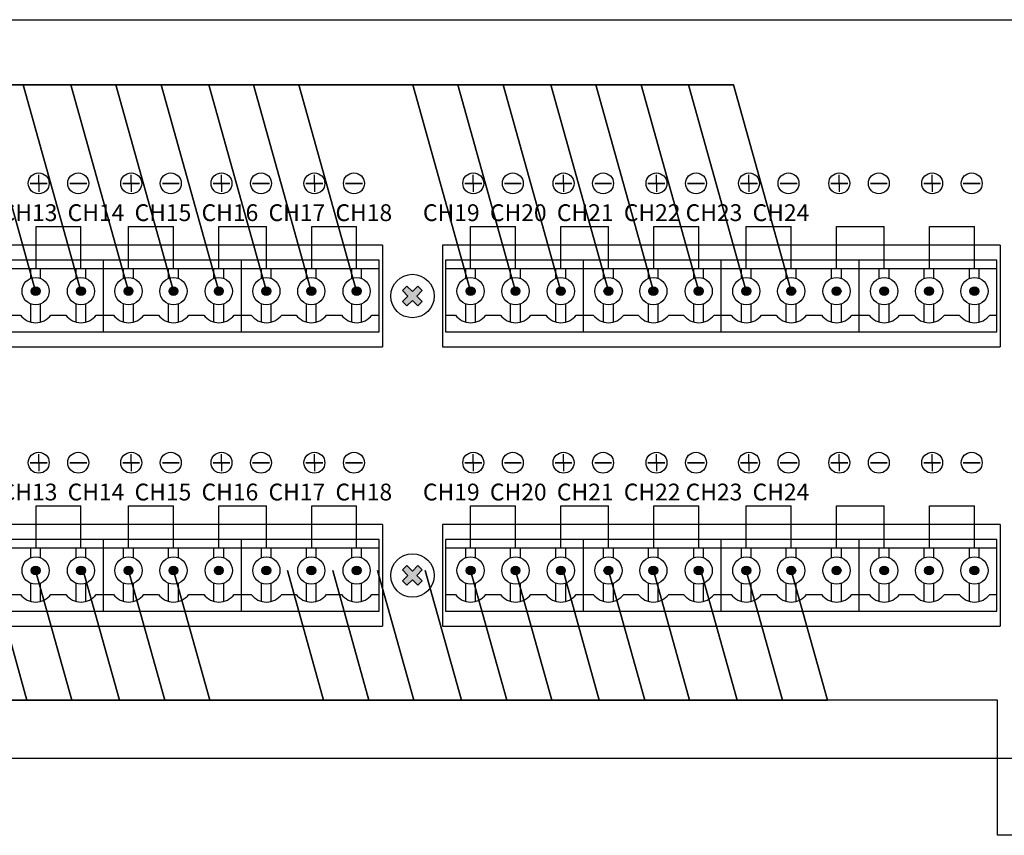
# Model space of a CAD drawing. Units: inches. Extents: x -240 to 848, y 79 to 606.
# Drawn here: x 62 to 92, y 286 to 311 of the extents above; entities that cross this region are included whole.
import ezdxf
from ezdxf.lldxf.tags import DXFTag

# ---------------------------------------------------------------- set-up
doc = ezdxf.new("R2010")
doc.units = ezdxf.units.IN
doc.header["$MEASUREMENT"] = 0
doc.layers.add('100В линия', color=7, linetype='100', lineweight=25, true_color=0x58bf1d)
doc.layers.add('LINE', color=7, linetype='Continuous')
doc.styles.add('SIMPLEX', font='SIMPLEX.shx', dxfattribs={"oblique": 7})
doc.styles.get("Standard").update_dxf_attribs({"font": 'isocpeui.ttf'})
tags = doc.linetypes.add('100', pattern='A,30,-6,["100В",Standard,S=2.5,R=0,X=-4,Y=-1.25],-6', length=42).pattern_tags.tags
tags[6] = DXFTag(74, 10)

# ---------------------------------------------------------------- blocks, each defined once
blk = doc.blocks.new('SC-6224 REAR')
at = {"layer": 'LINE'}
for points in [[(-41.311, 27.83, 1), (-41.84, 27.83, 1)], [(-38.609, 27.83, 1), (-39.139, 27.83, 1)], [(-35.774, 27.83, 1), (-36.303, 27.83, 1)], [(-33.098, 27.83, 1), (-33.627, 27.83, 1)], [(-30.396, 27.83, 1), (-30.926, 27.83, 1)], [(-27.561, 27.83, 1), (-28.09, 27.83, 1)], [(-24.885, 27.83, 1), (-25.414, 27.83, 1)], [(-22.183, 27.83, 1), (-22.713, 27.83, 1)], [(-19.45, 26.953), (-19.712, 27.215), (-19.389, 27.539), (-19.712, 27.862), (-19.45, 28.125), (-19.127, 27.801), (-18.803, 28.125), (-18.541, 27.862), (-18.865, 27.539), (-18.541, 27.215), (-18.803, 26.953), (-19.127, 27.277)], [(-15.395, 27.83, 1), (-15.925, 27.83, 1)], [(-12.719, 27.83, 1), (-13.248, 27.83, 1)], [(-10.018, 27.83, 1), (-10.547, 27.83, 1)], [(-7.182, 27.83, 1), (-7.712, 27.83, 1)], [(-4.506, 27.83, 1), (-5.035, 27.83, 1)], [(-1.805, 27.83, 1), (-2.334, 27.83, 1)], [(1.031, 27.83, 1), (0.501, 27.83, 1)], [(3.707, 27.83, 1), (3.178, 27.83, 1)], [(6.408, 27.83, 1), (5.879, 27.83, 1)], [(9.244, 27.83, 1), (8.714, 27.83, 1)], [(11.92, 27.83, 1), (11.391, 27.83, 1)], [(14.621, 27.83, 1), (14.092, 27.83, 1)], [(-41.311, 11.19, 1), (-41.84, 11.19, 1)], [(-38.609, 11.19, 1), (-39.139, 11.19, 1)], [(-35.774, 11.19, 1), (-36.303, 11.19, 1)], [(-33.098, 11.19, 1), (-33.627, 11.19, 1)], [(-30.396, 11.19, 1), (-30.926, 11.19, 1)], [(-27.561, 11.19, 1), (-28.09, 11.19, 1)], [(-24.885, 11.19, 1), (-25.414, 11.19, 1)], [(-22.183, 11.19, 1), (-22.713, 11.19, 1)], [(-19.45, 10.313), (-19.712, 10.575), (-19.389, 10.899), (-19.712, 11.223), (-19.45, 11.485), (-19.127, 11.161), (-18.803, 11.485), (-18.541, 11.223), (-18.865, 10.899), (-18.541, 10.575), (-18.803, 10.313), (-19.127, 10.637)], [(-15.395, 11.19, 1), (-15.925, 11.19, 1)], [(-12.719, 11.19, 1), (-13.248, 11.19, 1)], [(-10.018, 11.19, 1), (-10.547, 11.19, 1)], [(-7.182, 11.19, 1), (-7.712, 11.19, 1)], [(-4.506, 11.19, 1), (-5.035, 11.19, 1)], [(-1.805, 11.19, 1), (-2.334, 11.19, 1)], [(1.031, 11.19, 1), (0.501, 11.19, 1)], [(3.707, 11.19, 1), (3.178, 11.19, 1)], [(6.408, 11.19, 1), (5.879, 11.19, 1)], [(9.244, 11.19, 1), (8.714, 11.19, 1)], [(11.92, 11.19, 1), (11.391, 11.19, 1)], [(14.621, 11.19, 1), (14.092, 11.19, 1)]]:
    blk.add_hatch(color=256, dxfattribs=at).paths.add_polyline_path(points)
for p, q in [((-41.392, 34.251), (-41.392, 34.754)), ((-35.88, 34.251), (-35.88, 34.754)), ((-30.503, 34.251), (-30.503, 34.754)), ((-24.966, 34.251), (-24.966, 34.754)), ((-15.501, 34.251), (-15.501, 34.754)), ((-10.124, 34.251), (-10.124, 34.754)), ((-4.587, 34.251), (-4.587, 34.754)), ((0.924, 34.251), (0.924, 34.754)), ((6.302, 34.251), (6.302, 34.754)), ((11.839, 34.251), (11.839, 34.754)), ((-41.392, 34.251), (-41.895, 34.251)), ((-41.895, 34.251), (-40.889, 34.251)), ((-40.889, 34.251), (-41.392, 34.251)), ((-41.392, 34.251), (-41.392, 33.748)), ((-38.529, 34.251), (-39.536, 34.251)), ((-39.536, 34.251), (-39.033, 34.251)), ((-39.033, 34.251), (-38.529, 34.251)), ((-35.88, 34.251), (-36.384, 34.251)), ((-36.384, 34.251), (-35.377, 34.251)), ((-35.377, 34.251), (-35.88, 34.251)), ((-35.88, 34.251), (-35.88, 33.748)), ((-33.017, 34.251), (-34.024, 34.251)), ((-34.024, 34.251), (-33.521, 34.251)), ((-33.521, 34.251), (-33.017, 34.251)), ((-30.503, 34.251), (-31.006, 34.251)), ((-31.006, 34.251), (-29.999, 34.251)), ((-29.999, 34.251), (-30.503, 34.251)), ((-30.503, 34.251), (-30.503, 33.748)), ((-27.64, 34.251), (-28.646, 34.251)), ((-28.646, 34.251), (-28.143, 34.251)), ((-28.143, 34.251), (-27.64, 34.251)), ((-24.966, 34.251), (-25.47, 34.251)), ((-25.47, 34.251), (-24.463, 34.251)), ((-24.463, 34.251), (-24.966, 34.251)), ((-24.966, 34.251), (-24.966, 33.748)), ((-22.103, 34.251), (-23.11, 34.251)), ((-23.11, 34.251), (-22.607, 34.251)), ((-22.607, 34.251), (-22.103, 34.251)), ((-15.501, 34.251), (-16.005, 34.251)), ((-16.005, 34.251), (-14.998, 34.251)), ((-14.998, 34.251), (-15.501, 34.251)), ((-15.501, 34.251), (-15.501, 33.748)), ((-12.638, 34.251), (-13.645, 34.251)), ((-13.645, 34.251), (-13.142, 34.251)), ((-13.142, 34.251), (-12.638, 34.251)), ((-10.124, 34.251), (-10.627, 34.251)), ((-10.627, 34.251), (-9.62, 34.251)), ((-9.62, 34.251), (-10.124, 34.251)), ((-10.124, 34.251), (-10.124, 33.748)), ((-7.261, 34.251), (-8.267, 34.251)), ((-8.267, 34.251), (-7.764, 34.251)), ((-7.764, 34.251), (-7.261, 34.251)), ((-4.587, 34.251), (-5.091, 34.251)), ((-5.091, 34.251), (-4.084, 34.251)), ((-4.084, 34.251), (-4.587, 34.251)), ((-4.587, 34.251), (-4.587, 33.748)), ((-1.724, 34.251), (-2.731, 34.251)), ((-2.731, 34.251), (-2.228, 34.251)), ((-2.228, 34.251), (-1.724, 34.251)), ((0.924, 34.251), (0.421, 34.251)), ((0.421, 34.251), (1.428, 34.251)), ((1.428, 34.251), (0.924, 34.251)), ((0.924, 34.251), (0.924, 33.748)), ((3.787, 34.251), (2.781, 34.251)), ((2.781, 34.251), (3.284, 34.251)), ((3.284, 34.251), (3.787, 34.251)), ((6.302, 34.251), (5.799, 34.251)), ((5.799, 34.251), (6.806, 34.251)), ((6.806, 34.251), (6.302, 34.251)), ((6.302, 34.251), (6.302, 33.748)), ((9.165, 34.251), (8.159, 34.251)), ((8.159, 34.251), (8.662, 34.251)), ((8.662, 34.251), (9.165, 34.251)), ((11.839, 34.251), (11.335, 34.251)), ((11.335, 34.251), (12.342, 34.251)), ((12.342, 34.251), (11.839, 34.251)), ((11.839, 34.251), (11.839, 33.748)), ((14.702, 34.251), (13.695, 34.251)), ((13.695, 34.251), (14.198, 34.251)), ((14.198, 34.251), (14.702, 34.251)), ((-41.392, 17.611), (-41.895, 17.611)), ((-41.895, 17.611), (-40.889, 17.611)), ((-41.392, 17.611), (-41.392, 18.114)), ((-40.889, 17.611), (-41.392, 17.611)), ((-41.392, 17.611), (-41.392, 17.108)), ((-38.529, 17.611), (-39.536, 17.611)), ((-39.536, 17.611), (-39.033, 17.611)), ((-39.033, 17.611), (-38.529, 17.611)), ((-35.88, 17.611), (-36.384, 17.611)), ((-36.384, 17.611), (-35.377, 17.611)), ((-35.88, 17.611), (-35.88, 18.114)), ((-35.377, 17.611), (-35.88, 17.611)), ((-35.88, 17.611), (-35.88, 17.108)), ((-33.017, 17.611), (-34.024, 17.611)), ((-34.024, 17.611), (-33.521, 17.611)), ((-33.521, 17.611), (-33.017, 17.611)), ((-30.503, 17.611), (-31.006, 17.611)), ((-31.006, 17.611), (-29.999, 17.611)), ((-30.503, 17.611), (-30.503, 18.114)), ((-29.999, 17.611), (-30.503, 17.611)), ((-30.503, 17.611), (-30.503, 17.108)), ((-27.64, 17.611), (-28.646, 17.611)), ((-28.646, 17.611), (-28.143, 17.611)), ((-28.143, 17.611), (-27.64, 17.611)), ((-24.966, 17.611), (-25.47, 17.611)), ((-25.47, 17.611), (-24.463, 17.611)), ((-24.966, 17.611), (-24.966, 18.114)), ((-24.463, 17.611), (-24.966, 17.611)), ((-24.966, 17.611), (-24.966, 17.108)), ((-22.103, 17.611), (-23.11, 17.611)), ((-23.11, 17.611), (-22.607, 17.611)), ((-22.607, 17.611), (-22.103, 17.611)), ((-15.501, 17.611), (-16.005, 17.611)), ((-16.005, 17.611), (-14.998, 17.611)), ((-15.501, 17.611), (-15.501, 18.114)), ((-14.998, 17.611), (-15.501, 17.611)), ((-15.501, 17.611), (-15.501, 17.108)), ((-12.638, 17.611), (-13.645, 17.611)), ((-13.645, 17.611), (-13.142, 17.611)), ((-13.142, 17.611), (-12.638, 17.611)), ((-10.124, 17.611), (-10.627, 17.611)), ((-10.627, 17.611), (-9.62, 17.611)), ((-10.124, 17.611), (-10.124, 18.114)), ((-9.62, 17.611), (-10.124, 17.611)), ((-10.124, 17.611), (-10.124, 17.108)), ((-7.261, 17.611), (-8.267, 17.611)), ((-8.267, 17.611), (-7.764, 17.611)), ((-7.764, 17.611), (-7.261, 17.611)), ((-4.587, 17.611), (-5.091, 17.611)), ((-5.091, 17.611), (-4.084, 17.611)), ((-4.587, 17.611), (-4.587, 18.114)), ((-4.084, 17.611), (-4.587, 17.611)), ((-4.587, 17.611), (-4.587, 17.108)), ((-1.724, 17.611), (-2.731, 17.611)), ((-2.731, 17.611), (-2.228, 17.611)), ((-2.228, 17.611), (-1.724, 17.611)), ((0.924, 17.611), (0.421, 17.611)), ((0.421, 17.611), (1.428, 17.611)), ((0.924, 17.611), (0.924, 18.114)), ((1.428, 17.611), (0.924, 17.611)), ((0.924, 17.611), (0.924, 17.108)), ((3.787, 17.611), (2.781, 17.611)), ((2.781, 17.611), (3.284, 17.611)), ((3.284, 17.611), (3.787, 17.611)), ((6.302, 17.611), (5.799, 17.611)), ((5.799, 17.611), (6.806, 17.611)), ((6.302, 17.611), (6.302, 18.114)), ((6.806, 17.611), (6.302, 17.611)), ((6.302, 17.611), (6.302, 17.108)), ((9.165, 17.611), (8.159, 17.611)), ((8.159, 17.611), (8.662, 17.611)), ((8.662, 17.611), (9.165, 17.611)), ((11.839, 17.611), (11.335, 17.611)), ((11.335, 17.611), (12.342, 17.611)), ((11.839, 17.611), (11.839, 18.114)), ((12.342, 17.611), (11.839, 17.611)), ((11.839, 17.611), (11.839, 17.108)), ((14.702, 17.611), (13.695, 17.611)), ((13.695, 17.611), (14.198, 17.611)), ((14.198, 17.611), (14.702, 17.611))]:
    blk.add_line(p, q)
for centre in [(-41.39, 34.251), (-39.035, 34.251), (-35.878, 34.251), (-33.523, 34.251), (-30.5, 34.251), (-28.145, 34.251), (-24.964, 34.251), (-22.609, 34.251), (-15.499, 34.251), (-13.144, 34.251), (-10.121, 34.251), (-7.766, 34.251), (-4.585, 34.251), (-2.23, 34.251), (0.927, 34.251), (3.282, 34.251), (6.305, 34.251), (8.66, 34.251), (11.841, 34.251), (14.196, 34.251), (-41.39, 17.611), (-39.035, 17.611), (-35.878, 17.611), (-33.523, 17.611), (-30.5, 17.611), (-28.145, 17.611), (-24.964, 17.611), (-22.609, 17.611), (-15.499, 17.611), (-13.144, 17.611), (-10.121, 17.611), (-7.766, 17.611), (-4.585, 17.611), (-2.23, 17.611), (0.927, 17.611), (3.282, 17.611), (6.305, 17.611), (8.66, 17.611), (11.841, 17.611), (14.196, 17.611)]:
    blk.add_circle(centre, 0.623)
for p, q in [((-41.551, 29.186), (-41.551, 31.686)), ((-41.551, 31.686), (-38.874, 31.686)), ((-38.874, 29.186), (-38.874, 31.686)), ((-36.039, 29.186), (-36.039, 31.686)), ((-36.039, 31.686), (-33.362, 31.686)), ((-33.362, 29.186), (-33.362, 31.686)), ((-30.661, 29.186), (-30.661, 31.686)), ((-30.661, 31.686), (-27.826, 31.686)), ((-27.826, 29.186), (-27.826, 31.686)), ((-25.125, 29.186), (-25.125, 31.686)), ((-25.125, 31.686), (-22.448, 31.686)), ((-22.448, 29.186), (-22.448, 31.686)), ((-15.66, 29.186), (-15.66, 31.686)), ((-15.66, 31.686), (-12.983, 31.686)), ((-12.983, 29.186), (-12.983, 31.686)), ((-10.282, 29.186), (-10.282, 31.686)), ((-10.282, 31.686), (-7.447, 31.686)), ((-7.447, 29.186), (-7.447, 31.686)), ((-4.746, 29.186), (-4.746, 31.686)), ((-4.746, 31.686), (-2.069, 31.686)), ((-2.069, 29.186), (-2.069, 31.686)), ((0.766, 29.186), (0.766, 31.686)), ((0.766, 31.686), (3.443, 31.686)), ((3.443, 29.186), (3.443, 31.686)), ((6.144, 29.186), (6.144, 31.686)), ((6.144, 31.686), (8.979, 31.686)), ((8.979, 29.186), (8.979, 31.686)), ((11.68, 29.186), (11.68, 31.686)), ((11.68, 31.686), (14.357, 31.686)), ((14.357, 29.186), (14.357, 31.686)), ((-20.913, 30.562), (-54.146, 30.562)), ((-20.913, 30.562), (-20.913, 24.516)), ((-17.341, 30.562), (-17.341, 24.516)), ((15.892, 30.562), (-17.341, 30.562)), ((15.892, 30.562), (15.892, 24.516)), ((-37.529, 29.677), (-45.742, 29.677)), ((-37.529, 25.4), (-37.529, 29.677)), ((-29.316, 29.677), (-37.529, 29.677)), ((-29.316, 25.4), (-29.316, 29.677)), ((-21.103, 29.677), (-29.316, 29.677)), ((-21.103, 25.4), (-21.103, 29.677)), ((-17.15, 29.677), (-17.15, 25.4)), ((-8.937, 29.677), (-17.15, 29.677)), ((-8.937, 25.4), (-8.937, 29.677)), ((-0.724, 29.677), (-8.937, 29.677)), ((-0.724, 25.4), (-0.724, 29.677)), ((7.489, 29.677), (-0.724, 29.677)), ((7.489, 25.4), (7.489, 29.677)), ((15.702, 29.677), (7.489, 29.677)), ((15.702, 25.4), (15.702, 29.677)), ((-45.742, 29.186), (-37.529, 29.186)), ((-41.867, 28.585), (-41.867, 29.186)), ((-41.283, 28.585), (-41.283, 29.186)), ((-39.166, 28.585), (-39.166, 29.186)), ((-38.582, 28.585), (-38.582, 29.186)), ((-37.529, 29.186), (-29.316, 29.186)), ((-36.331, 28.585), (-36.331, 29.186)), ((-35.747, 28.585), (-35.747, 29.186)), ((-33.654, 28.585), (-33.654, 29.186)), ((-33.07, 28.585), (-33.07, 29.186)), ((-30.953, 28.585), (-30.953, 29.186)), ((-30.369, 28.585), (-30.369, 29.186)), ((-29.316, 29.186), (-21.103, 29.186)), ((-28.118, 28.585), (-28.118, 29.186)), ((-27.534, 28.585), (-27.534, 29.186)), ((-25.441, 28.585), (-25.441, 29.186)), ((-24.857, 28.585), (-24.857, 29.186)), ((-22.74, 28.585), (-22.74, 29.186)), ((-22.156, 28.585), (-22.156, 29.186)), ((-17.15, 29.186), (-8.937, 29.186)), ((-15.952, 28.585), (-15.952, 29.186)), ((-15.368, 28.585), (-15.368, 29.186)), ((-13.275, 28.585), (-13.275, 29.186)), ((-12.691, 28.585), (-12.691, 29.186)), ((-10.574, 28.585), (-10.574, 29.186)), ((-9.99, 28.585), (-9.99, 29.186)), ((-8.937, 29.186), (-0.724, 29.186)), ((-7.739, 28.585), (-7.739, 29.186)), ((-7.155, 28.585), (-7.155, 29.186)), ((-5.062, 28.585), (-5.062, 29.186)), ((-4.478, 28.585), (-4.478, 29.186)), ((-2.361, 28.585), (-2.361, 29.186)), ((-1.777, 28.585), (-1.777, 29.186)), ((-0.724, 29.186), (7.489, 29.186)), ((0.474, 28.585), (0.474, 29.186)), ((1.058, 28.585), (1.058, 29.186)), ((3.151, 28.585), (3.151, 29.186)), ((3.735, 28.585), (3.735, 29.186)), ((5.852, 28.585), (5.852, 29.186)), ((6.436, 28.585), (6.436, 29.186)), ((7.489, 29.186), (15.702, 29.186)), ((8.687, 28.585), (8.687, 29.186)), ((9.271, 28.585), (9.271, 29.186)), ((11.364, 28.585), (11.364, 29.186)), ((11.947, 28.585), (11.947, 29.186)), ((14.065, 28.585), (14.065, 29.186)), ((14.649, 28.585), (14.649, 29.186)), ((-19.45, 28.125), (-19.712, 27.862)), ((-19.712, 27.862), (-19.389, 27.539)), ((-19.45, 28.125), (-19.127, 27.801)), ((-18.803, 28.125), (-19.127, 27.801)), ((-18.541, 27.862), (-18.865, 27.539)), ((-18.803, 28.125), (-18.541, 27.862)), ((-41.867, 25.99), (-41.867, 27.075)), ((-41.283, 25.986), (-41.283, 27.075)), ((-39.166, 25.99), (-39.166, 27.075)), ((-38.582, 25.986), (-38.582, 27.075)), ((-36.331, 25.99), (-36.331, 27.075)), ((-35.747, 25.986), (-35.747, 27.075)), ((-33.654, 25.99), (-33.654, 27.075)), ((-33.07, 25.986), (-33.07, 27.075)), ((-30.953, 25.99), (-30.953, 27.075)), ((-30.369, 25.986), (-30.369, 27.075)), ((-28.118, 25.99), (-28.118, 27.075)), ((-27.534, 25.986), (-27.534, 27.075)), ((-25.441, 25.99), (-25.441, 27.075)), ((-24.857, 25.986), (-24.857, 27.075)), ((-22.74, 25.99), (-22.74, 27.075)), ((-22.156, 25.986), (-22.156, 27.075)), ((-19.389, 27.539), (-19.712, 27.215)), ((-19.712, 27.215), (-19.45, 26.953)), ((-19.127, 27.277), (-19.45, 26.953)), ((-19.127, 27.277), (-18.803, 26.953)), ((-18.865, 27.539), (-18.541, 27.215)), ((-18.541, 27.215), (-18.803, 26.953)), ((-15.952, 25.99), (-15.952, 27.075)), ((-15.368, 25.986), (-15.368, 27.075)), ((-13.275, 25.99), (-13.275, 27.075)), ((-12.691, 25.986), (-12.691, 27.075)), ((-10.574, 25.99), (-10.574, 27.075)), ((-9.99, 25.986), (-9.99, 27.075)), ((-7.739, 25.99), (-7.739, 27.075)), ((-7.155, 25.986), (-7.155, 27.075)), ((-5.062, 25.99), (-5.062, 27.075)), ((-4.478, 25.986), (-4.478, 27.075)), ((-2.361, 25.99), (-2.361, 27.075)), ((-1.777, 25.986), (-1.777, 27.075)), ((0.474, 25.99), (0.474, 27.075)), ((1.058, 25.986), (1.058, 27.075)), ((3.151, 25.99), (3.151, 27.075)), ((3.735, 25.986), (3.735, 27.075)), ((5.852, 25.99), (5.852, 27.075)), ((6.436, 25.986), (6.436, 27.075)), ((8.687, 25.99), (8.687, 27.075)), ((9.271, 25.986), (9.271, 27.075)), ((11.364, 25.99), (11.364, 27.075)), ((11.947, 25.986), (11.947, 27.075)), ((14.065, 25.99), (14.065, 27.075)), ((14.649, 25.986), (14.649, 27.075)), ((-43.339, 26.406), (-42.475, 26.406)), ((-40.663, 26.406), (-39.774, 26.406)), ((-37.962, 26.406), (-37.529, 26.406)), ((-37.529, 26.406), (-36.939, 26.406)), ((-35.126, 26.406), (-34.262, 26.406)), ((-32.45, 26.406), (-31.561, 26.406)), ((-29.749, 26.406), (-29.316, 26.406)), ((-29.316, 26.406), (-28.726, 26.406)), ((-26.913, 26.406), (-26.049, 26.406)), ((-24.237, 26.406), (-23.348, 26.406)), ((-21.536, 26.406), (-21.103, 26.406)), ((-17.15, 26.406), (-16.56, 26.406)), ((-14.748, 26.406), (-13.883, 26.406)), ((-12.071, 26.406), (-11.182, 26.406)), ((-9.37, 26.406), (-8.937, 26.406)), ((-8.937, 26.406), (-8.347, 26.406)), ((-6.535, 26.406), (-5.67, 26.406)), ((-3.858, 26.406), (-2.969, 26.406)), ((-1.157, 26.406), (-0.724, 26.406)), ((-0.724, 26.406), (-0.134, 26.406)), ((1.678, 26.406), (2.543, 26.406)), ((4.355, 26.406), (5.244, 26.406)), ((7.056, 26.406), (7.489, 26.406)), ((7.489, 26.406), (8.079, 26.406)), ((9.891, 26.406), (10.756, 26.406)), ((12.568, 26.406), (13.457, 26.406)), ((15.269, 26.406), (15.702, 26.406)), ((-45.742, 25.4), (-37.529, 25.4)), ((-37.529, 25.4), (-29.316, 25.4)), ((-29.316, 25.4), (-21.103, 25.4)), ((-17.15, 25.4), (-8.937, 25.4)), ((-8.937, 25.4), (-0.724, 25.4)), ((-0.724, 25.4), (7.489, 25.4)), ((7.489, 25.4), (15.702, 25.4)), ((-54.146, 24.516), (-20.913, 24.516)), ((-17.341, 24.516), (15.892, 24.516)), ((-41.551, 12.546), (-41.551, 15.046)), ((-41.551, 15.046), (-38.874, 15.046)), ((-38.874, 12.546), (-38.874, 15.046)), ((-36.039, 12.546), (-36.039, 15.046)), ((-36.039, 15.046), (-33.362, 15.046)), ((-33.362, 12.546), (-33.362, 15.046)), ((-30.661, 12.546), (-30.661, 15.046)), ((-30.661, 15.046), (-27.826, 15.046)), ((-27.826, 12.546), (-27.826, 15.046)), ((-25.125, 12.546), (-25.125, 15.046)), ((-25.125, 15.046), (-22.448, 15.046)), ((-22.448, 12.546), (-22.448, 15.046)), ((-15.66, 12.546), (-15.66, 15.046)), ((-15.66, 15.046), (-12.983, 15.046)), ((-12.983, 12.546), (-12.983, 15.046)), ((-10.282, 12.546), (-10.282, 15.046)), ((-10.282, 15.046), (-7.447, 15.046)), ((-7.447, 12.546), (-7.447, 15.046)), ((-4.746, 12.546), (-4.746, 15.046)), ((-4.746, 15.046), (-2.069, 15.046)), ((-2.069, 12.546), (-2.069, 15.046)), ((0.766, 12.546), (0.766, 15.046)), ((0.766, 15.046), (3.443, 15.046)), ((3.443, 12.546), (3.443, 15.046)), ((6.144, 12.546), (6.144, 15.046)), ((6.144, 15.046), (8.979, 15.046)), ((8.979, 12.546), (8.979, 15.046)), ((11.68, 12.546), (11.68, 15.046)), ((11.68, 15.046), (14.357, 15.046)), ((14.357, 12.546), (14.357, 15.046)), ((-20.913, 13.922), (-54.146, 13.922)), ((-20.913, 13.922), (-20.913, 7.876)), ((-17.341, 13.922), (-17.341, 7.876)), ((15.892, 13.922), (-17.341, 13.922)), ((15.892, 13.922), (15.892, 7.876)), ((-37.529, 13.037), (-45.742, 13.037)), ((-37.529, 8.76), (-37.529, 13.037)), ((-29.316, 13.037), (-37.529, 13.037)), ((-29.316, 8.76), (-29.316, 13.037)), ((-21.103, 13.037), (-29.316, 13.037)), ((-21.103, 8.76), (-21.103, 13.037)), ((-17.15, 13.037), (-17.15, 8.76)), ((-8.937, 13.037), (-17.15, 13.037)), ((-8.937, 8.76), (-8.937, 13.037)), ((-0.724, 13.037), (-8.937, 13.037)), ((-0.724, 8.76), (-0.724, 13.037)), ((7.489, 13.037), (-0.724, 13.037)), ((7.489, 8.76), (7.489, 13.037)), ((15.702, 13.037), (7.489, 13.037)), ((15.702, 8.76), (15.702, 13.037)), ((-45.742, 12.546), (-37.529, 12.546)), ((-41.867, 11.945), (-41.867, 12.546)), ((-41.283, 11.945), (-41.283, 12.546)), ((-39.166, 11.945), (-39.166, 12.546)), ((-38.582, 11.945), (-38.582, 12.546)), ((-37.529, 12.546), (-29.316, 12.546)), ((-36.331, 11.945), (-36.331, 12.546)), ((-35.747, 11.945), (-35.747, 12.546)), ((-33.654, 11.945), (-33.654, 12.546)), ((-33.07, 11.945), (-33.07, 12.546)), ((-30.953, 11.945), (-30.953, 12.546)), ((-30.369, 11.945), (-30.369, 12.546)), ((-29.316, 12.546), (-21.103, 12.546)), ((-28.118, 11.945), (-28.118, 12.546)), ((-27.534, 11.945), (-27.534, 12.546)), ((-25.441, 11.945), (-25.441, 12.546)), ((-24.857, 11.945), (-24.857, 12.546)), ((-22.74, 11.945), (-22.74, 12.546)), ((-22.156, 11.945), (-22.156, 12.546)), ((-17.15, 12.546), (-8.937, 12.546)), ((-15.952, 11.945), (-15.952, 12.546)), ((-15.368, 11.945), (-15.368, 12.546)), ((-13.275, 11.945), (-13.275, 12.546)), ((-12.691, 11.945), (-12.691, 12.546)), ((-10.574, 11.945), (-10.574, 12.546)), ((-9.99, 11.945), (-9.99, 12.546)), ((-8.937, 12.546), (-0.724, 12.546)), ((-7.739, 11.945), (-7.739, 12.546)), ((-7.155, 11.945), (-7.155, 12.546)), ((-5.062, 11.945), (-5.062, 12.546)), ((-4.478, 11.945), (-4.478, 12.546)), ((-2.361, 11.945), (-2.361, 12.546)), ((-1.777, 11.945), (-1.777, 12.546)), ((-0.724, 12.546), (7.489, 12.546)), ((0.474, 11.945), (0.474, 12.546)), ((1.058, 11.945), (1.058, 12.546)), ((3.151, 11.945), (3.151, 12.546)), ((3.735, 11.945), (3.735, 12.546)), ((5.852, 11.945), (5.852, 12.546)), ((6.436, 11.945), (6.436, 12.546)), ((7.489, 12.546), (15.702, 12.546)), ((8.687, 11.945), (8.687, 12.546)), ((9.271, 11.945), (9.271, 12.546)), ((11.364, 11.945), (11.364, 12.546)), ((11.947, 11.945), (11.947, 12.546)), ((14.065, 11.945), (14.065, 12.546)), ((14.649, 11.945), (14.649, 12.546)), ((-19.45, 11.485), (-19.712, 11.223)), ((-19.712, 11.223), (-19.389, 10.899)), ((-19.45, 11.485), (-19.127, 11.161)), ((-18.803, 11.485), (-19.127, 11.161)), ((-18.541, 11.223), (-18.865, 10.899)), ((-18.803, 11.485), (-18.541, 11.223)), ((-19.389, 10.899), (-19.712, 10.575)), ((-19.712, 10.575), (-19.45, 10.313)), ((-19.127, 10.637), (-19.45, 10.313)), ((-19.127, 10.637), (-18.803, 10.313)), ((-18.865, 10.899), (-18.541, 10.575)), ((-18.541, 10.575), (-18.803, 10.313)), ((-41.867, 9.35), (-41.867, 10.435)), ((-41.283, 9.346), (-41.283, 10.435)), ((-39.166, 9.35), (-39.166, 10.435)), ((-38.582, 9.346), (-38.582, 10.435)), ((-36.331, 9.35), (-36.331, 10.435)), ((-35.747, 9.346), (-35.747, 10.435)), ((-33.654, 9.35), (-33.654, 10.435)), ((-33.07, 9.346), (-33.07, 10.435)), ((-30.953, 9.35), (-30.953, 10.435)), ((-30.369, 9.346), (-30.369, 10.435)), ((-28.118, 9.35), (-28.118, 10.435)), ((-27.534, 9.346), (-27.534, 10.435)), ((-25.441, 9.35), (-25.441, 10.435)), ((-24.857, 9.346), (-24.857, 10.435)), ((-22.74, 9.35), (-22.74, 10.435)), ((-22.156, 9.346), (-22.156, 10.435)), ((-15.952, 9.35), (-15.952, 10.435)), ((-15.368, 9.346), (-15.368, 10.435)), ((-13.275, 9.35), (-13.275, 10.435)), ((-12.691, 9.346), (-12.691, 10.435)), ((-10.574, 9.35), (-10.574, 10.435)), ((-9.99, 9.346), (-9.99, 10.435)), ((-7.739, 9.35), (-7.739, 10.435)), ((-7.155, 9.346), (-7.155, 10.435)), ((-5.062, 9.35), (-5.062, 10.435)), ((-4.478, 9.346), (-4.478, 10.435)), ((-2.361, 9.35), (-2.361, 10.435)), ((-1.777, 9.346), (-1.777, 10.435)), ((0.474, 9.35), (0.474, 10.435)), ((1.058, 9.346), (1.058, 10.435)), ((3.151, 9.35), (3.151, 10.435)), ((3.735, 9.346), (3.735, 10.435)), ((5.852, 9.35), (5.852, 10.435)), ((6.436, 9.346), (6.436, 10.435)), ((8.687, 9.35), (8.687, 10.435)), ((9.271, 9.346), (9.271, 10.435)), ((11.364, 9.35), (11.364, 10.435)), ((11.947, 9.346), (11.947, 10.435)), ((14.065, 9.35), (14.065, 10.435)), ((14.649, 9.346), (14.649, 10.435)), ((-43.339, 9.766), (-42.475, 9.766)), ((-40.663, 9.766), (-39.774, 9.766)), ((-37.962, 9.766), (-37.529, 9.766)), ((-37.529, 9.766), (-36.939, 9.766)), ((-35.126, 9.766), (-34.262, 9.766)), ((-32.45, 9.766), (-31.561, 9.766)), ((-29.749, 9.766), (-29.316, 9.766)), ((-29.316, 9.766), (-28.726, 9.766)), ((-26.913, 9.766), (-26.049, 9.766)), ((-24.237, 9.766), (-23.348, 9.766)), ((-21.536, 9.766), (-21.103, 9.766)), ((-17.15, 9.766), (-16.56, 9.766)), ((-14.748, 9.766), (-13.883, 9.766)), ((-12.071, 9.766), (-11.182, 9.766)), ((-9.37, 9.766), (-8.937, 9.766)), ((-8.937, 9.766), (-8.347, 9.766)), ((-6.535, 9.766), (-5.67, 9.766)), ((-3.858, 9.766), (-2.969, 9.766)), ((-1.157, 9.766), (-0.724, 9.766)), ((-0.724, 9.766), (-0.134, 9.766)), ((1.678, 9.766), (2.543, 9.766)), ((4.355, 9.766), (5.244, 9.766)), ((7.056, 9.766), (7.489, 9.766)), ((7.489, 9.766), (8.079, 9.766)), ((9.891, 9.766), (10.756, 9.766)), ((12.568, 9.766), (13.457, 9.766)), ((15.269, 9.766), (15.702, 9.766)), ((-45.742, 8.76), (-37.529, 8.76)), ((-37.529, 8.76), (-29.316, 8.76)), ((-29.316, 8.76), (-21.103, 8.76)), ((-17.15, 8.76), (-8.937, 8.76)), ((-8.937, 8.76), (-0.724, 8.76)), ((-0.724, 8.76), (7.489, 8.76)), ((7.489, 8.76), (15.702, 8.76)), ((-54.146, 7.876), (-20.913, 7.876)), ((-17.341, 7.876), (15.892, 7.876))]:
    blk.add_line(p, q, dxfattribs=at)
blk.add_lwpolyline([(-109, 44), (109, 44, -0.414214), (110, 43), (110, 1, -0.414214), (109, 0), (-109, 0, -0.414214), (-110, 1), (-110, 43, -0.414214)], format="xyb", close=True, dxfattribs=at)
for centre, radius in [((-19.127, 27.539), 1.294), ((-41.575, 27.83), 0.81), ((-38.874, 27.83), 0.81), ((-36.039, 27.83), 0.81), ((-33.362, 27.83), 0.81), ((-30.661, 27.83), 0.81), ((-27.826, 27.83), 0.81), ((-25.149, 27.83), 0.81), ((-22.448, 27.83), 0.81), ((-15.66, 27.83), 0.81), ((-12.983, 27.83), 0.81), ((-10.282, 27.83), 0.81), ((-7.447, 27.83), 0.81), ((-4.77, 27.83), 0.81), ((-2.069, 27.83), 0.81), ((0.766, 27.83), 0.81), ((3.443, 27.83), 0.81), ((6.144, 27.83), 0.81), ((8.979, 27.83), 0.81), ((11.656, 27.83), 0.81), ((14.357, 27.83), 0.81), ((-41.575, 27.83), 0.265), ((-38.874, 27.83), 0.265), ((-36.039, 27.83), 0.265), ((-33.362, 27.83), 0.265), ((-30.661, 27.83), 0.265), ((-27.826, 27.83), 0.265), ((-25.149, 27.83), 0.265), ((-22.448, 27.83), 0.265), ((-15.66, 27.83), 0.265), ((-12.983, 27.83), 0.265), ((-10.282, 27.83), 0.265), ((-7.447, 27.83), 0.265), ((-4.77, 27.83), 0.265), ((-2.069, 27.83), 0.265), ((0.766, 27.83), 0.265), ((3.443, 27.83), 0.265), ((6.144, 27.83), 0.265), ((8.979, 27.83), 0.265), ((11.656, 27.83), 0.265), ((14.357, 27.83), 0.265), ((-41.575, 11.19), 0.81), ((-38.874, 11.19), 0.81), ((-36.039, 11.19), 0.81), ((-33.362, 11.19), 0.81), ((-30.661, 11.19), 0.81), ((-27.826, 11.19), 0.81), ((-25.149, 11.19), 0.81), ((-22.448, 11.19), 0.81), ((-19.127, 10.899), 1.294), ((-15.66, 11.19), 0.81), ((-12.983, 11.19), 0.81), ((-10.282, 11.19), 0.81), ((-7.447, 11.19), 0.81), ((-4.77, 11.19), 0.81), ((-2.069, 11.19), 0.81), ((0.766, 11.19), 0.81), ((3.443, 11.19), 0.81), ((6.144, 11.19), 0.81), ((8.979, 11.19), 0.81), ((11.656, 11.19), 0.81), ((14.357, 11.19), 0.81), ((-41.575, 11.19), 0.265), ((-38.874, 11.19), 0.265), ((-36.039, 11.19), 0.265), ((-33.362, 11.19), 0.265), ((-30.661, 11.19), 0.265), ((-27.826, 11.19), 0.265), ((-25.149, 11.19), 0.265), ((-22.448, 11.19), 0.265), ((-15.66, 11.19), 0.265), ((-12.983, 11.19), 0.265), ((-10.282, 11.19), 0.265), ((-7.447, 11.19), 0.265), ((-4.77, 11.19), 0.265), ((-2.069, 11.19), 0.265), ((0.766, 11.19), 0.265), ((3.443, 11.19), 0.265), ((6.144, 11.19), 0.265), ((8.979, 11.19), 0.265), ((11.656, 11.19), 0.265), ((14.357, 11.19), 0.265)]:
    blk.add_circle(centre, radius, dxfattribs=at)
for centre in [(-41.569, 27.077), (-38.868, 27.077), (-36.033, 27.077), (-33.356, 27.077), (-30.655, 27.077), (-27.82, 27.077), (-25.143, 27.077), (-22.442, 27.077), (-15.654, 27.077), (-12.977, 27.077), (-10.276, 27.077), (-7.441, 27.077), (-4.764, 27.077), (-2.063, 27.077), (0.772, 27.077), (3.449, 27.077), (6.15, 27.077), (8.985, 27.077), (11.662, 27.077), (14.363, 27.077), (-41.569, 10.437), (-38.868, 10.437), (-36.033, 10.437), (-33.356, 10.437), (-30.655, 10.437), (-27.82, 10.437), (-25.143, 10.437), (-22.442, 10.437), (-15.654, 10.437), (-12.977, 10.437), (-10.276, 10.437), (-7.441, 10.437), (-4.764, 10.437), (-2.063, 10.437), (0.772, 10.437), (3.449, 10.437), (6.15, 10.437), (8.985, 10.437), (11.662, 10.437), (14.363, 10.437)]:
    blk.add_arc(centre, 1.128, 216.53491, 323.46509, dxfattribs=at)
at = {"color": 7, "linetype": 'Continuous', "char_height": 1, "width": 141.671, "attachment_point": 1, "style": 'SIMPLEX'}
for insert in [(-89.293, 33.005), (-89.293, 16.365)]:
    blk.add_mtext('CH1   CH2   CH3   CH4  CH5   CH6       CH7   CH8  CH9   CH10  CH11  CH12      CH13  CH14  CH15  CH16  CH17  CH18      CH19  CH20  CH21  CH22 CH23  CH24 ', dxfattribs=dict(at, insert=insert))

msp = doc.modelspace()

# ---------------------------------------------------------------- linework, layer by layer
at = {"layer": '100В линия', "linetype": '100'}
for points in [[(32.658, 308.622), (83.453, 308.622), (85.171, 302.473), (83.453, 308.622), (82.114, 308.622), (83.833, 302.473), (82.114, 308.622), (80.697, 308.622), (82.415, 302.473), (80.697, 308.622), (79.346, 308.622), (81.065, 302.473), (79.346, 308.622), (78.008, 308.622), (79.726, 302.473), (78.008, 308.622), (76.59, 308.622), (78.309, 302.473), (76.59, 308.622), (75.24, 308.622), (76.958, 302.473), (75.24, 308.622), (73.901, 308.622), (75.62, 302.473), (73.901, 308.622), (70.507, 308.622), (72.226, 302.473), (70.507, 308.622), (69.157, 308.622), (70.875, 302.473), (69.157, 308.622), (67.818, 308.622), (69.537, 302.473), (67.818, 308.622), (66.401, 308.622), (68.119, 302.473), (66.401, 308.622), (65.05, 308.622), (66.769, 302.473), (65.05, 308.622), (63.712, 308.622), (65.43, 302.473), (63.712, 308.622), (62.294, 308.622), (64.013, 302.473), (62.294, 308.622), (62.294, 308.622), (64.013, 302.473), (62.294, 308.622), (60.944, 308.622), (62.662, 302.473), (60.944, 308.622)], [(61.053, 290.29), (62.403, 290.29), (61.324, 294.153), (62.403, 290.29), (63.741, 290.29), (62.662, 294.153), (63.741, 290.29), (65.159, 290.29), (64.08, 294.153), (65.159, 290.29), (66.51, 290.29), (65.43, 294.153), (66.51, 290.29), (67.848, 290.29), (66.769, 294.153), (67.848, 290.29), (71.242, 290.29), (70.163, 294.153), (71.242, 290.29), (72.593, 290.29), (71.513, 294.153), (72.593, 290.29), (73.931, 290.29), (72.852, 294.153), (73.931, 290.29), (75.348, 290.29), (74.269, 294.153), (75.348, 290.29), (76.699, 290.29), (75.62, 294.153), (76.699, 290.29), (78.037, 290.29), (76.958, 294.153), (78.037, 290.29), (79.455, 290.29), (78.376, 294.153), (79.455, 290.29), (80.806, 290.29), (79.726, 294.153), (80.806, 290.29), (82.144, 290.29), (81.065, 294.153), (82.144, 290.29), (83.561, 290.29), (82.482, 294.153), (83.561, 290.29), (84.912, 290.29), (83.833, 294.153), (84.912, 290.29), (86.25, 290.29), (85.171, 294.153), (86.25, 290.29), (86.25, 290.29)], [(186.228, 286.271), (91.321, 286.267), (91.316, 290.29), (39.894, 290.29)]]:
    msp.add_lwpolyline(points, dxfattribs=at)

# ---------------------------------------------------------------- block references
at = {"xscale": 0.5, "yscale": 0.5, "zscale": 0.5}
msp.add_blockref('SC-6224 REAR', (83.45, 288.558), dxfattribs=at)

doc.saveas('drawing.dxf')
